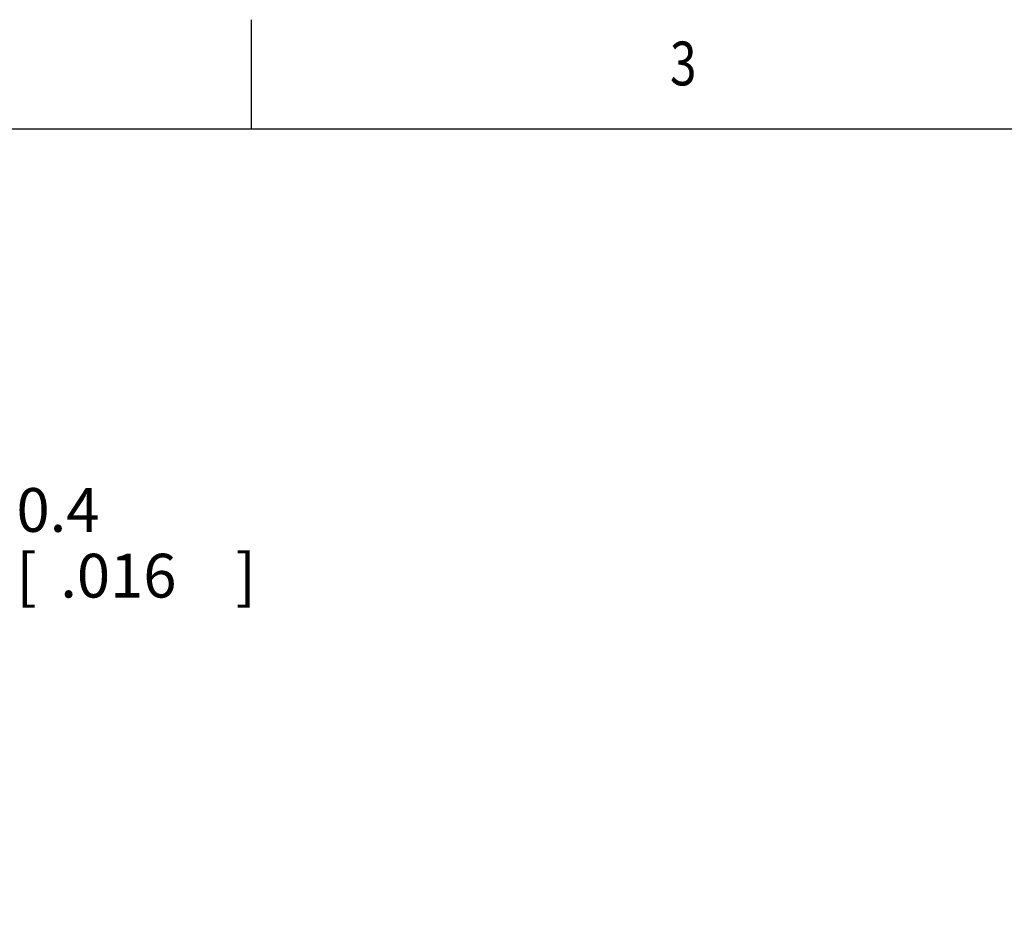
# Model space of a CAD drawing. Units: inches. Extents: x 0.4 to 16.6, y 0.6 to 10.4.
# Drawn here: x 9.9 to 12.2, y 8.3 to 10.4 of the extents above; entities that cross this region are included whole.
import ezdxf
from ezdxf.enums import TextEntityAlignment as Align

# ---------------------------------------------------------------- set-up
doc = ezdxf.new("R2010")
doc.units = ezdxf.units.IN
doc.header["$LTSCALE"] = 0.935
doc.header["$MEASUREMENT"] = 0
doc.layers.get('0').update_dxf_attribs({"linetype": 'CONTINUOUS'})
doc.layers.add('SCHEME_DIMS', color=7, linetype='CONTINUOUS')
doc.dimstyles.new('DIMSTYLE_3', dxfattribs={"dimtxt": 0.1, "dimasz": 0.1875, "dimexe": 0.18, "dimexo": 0.0625, "dimgap": 0.09, "dimtad": 0, "dimtih": 1, "dimtoh": 1, "dimdec": 3, "dimzin": 4, "dimdsep": 46, "dimtxsty": 'STANDARD', "dimblk": '_FILLED', "dimblk1": '_FILLED', "dimblk2": '_FILLED', "dimcen": 0.09, "dimadec": 0, "dimazin": 0, "dimtp": 0.001, "dimtm": 0.001, "dimtfac": 1, "dimtdec": 3, "dimtofl": 0, "dimtmove": 0, "dimatfit": 3, "dimldrblk": '_FILLED', "dimfxl": 1, "dimtolj": 1, "dimtzin": 4, "dimarcsym": 0})

# ---------------------------------------------------------------- blocks, each defined once
blk = doc.blocks.new('_FILLED')
at = {"color": 0, "linetype": 'BYBLOCK'}
blk.add_solid([(0, 0), (-1, 0.167), (-1, -0.167)], dxfattribs=at)
blk = doc.blocks.new('*D18')
at = {"layer": 'SCHEME_DIMS', "color": 2, "linetype": 'CONTINUOUS'}
for p, q in [((9.3837, 8.7511), (9.3837, 9.2426)), ((9.3837, 9.2426), (9.5337, 9.2426)), ((7.591, 8.7511), (9.5087, 8.7511)), ((7.9137, 8.7354), (9.5087, 8.7354)), ((9.3837, 8.7354), (9.3837, 8.3354))]:
    blk.add_line(p, q, dxfattribs=at)
at = {"layer": 'SCHEME_DIMS', "color": 2, "linetype": 'CONTINUOUS', "xscale": 0.1875, "yscale": 0.1875, "zscale": 0.1875}
for p, rotation in [((9.3837, 8.7511), 270), ((9.3837, 8.7354), 90)]:
    blk.add_blockref('_FILLED', p, dxfattribs=dict(at, rotation=rotation))
at = {"layer": 'SCHEME_DIMS', "color": 2, "linetype": 'CONTINUOUS'}
for s, p in [('4X ', (9.6337, 9.1926)), ('0.4', (9.9337, 9.1926)), ('[', (9.9337, 9.0426)), ('.016', (10.0337, 9.0426)), (']', (10.4337, 9.0426))]:
    blk.add_text(s, height=0.1, dxfattribs=at).set_placement(p)

msp = doc.modelspace()

# ---------------------------------------------------------------- linework, layer by layer
at = {"color": 2, "linetype": 'CONTINUOUS'}
for p, q in [((10.47, 10.112), (10.47, 10.362)), ((16.38, 10.112), (0.62, 10.112))]:
    msp.add_line(p, q, dxfattribs=at)

# ---------------------------------------------------------------- texts
at = {"color": 2, "linetype": 'CONTINUOUS', "width": 0.8}
msp.add_text('3', height=0.1, dxfattribs=at).set_placement((11.455, 10.212), align=Align.CENTER)

# ---------------------------------------------------------------- dimensions: what is measured, and where the dimension line sits
at = {"layer": 'SCHEME_DIMS', "color": 2, "linetype": 'CONTINUOUS'}
dim = msp.add_linear_dim(base=(9.3837, 8.7511), p1=(7.9137, 8.7354), p2=(7.591, 8.7511), angle=90, text='4X <>', dimstyle='DIMSTYLE_3', dxfattribs=at)
dim.commit()
dim.dimension.update_dxf_attribs({"geometry": '*D18', "text_midpoint": (10.0837, 9.1676), "dimtype": 160})

doc.saveas('drawing.dxf')
